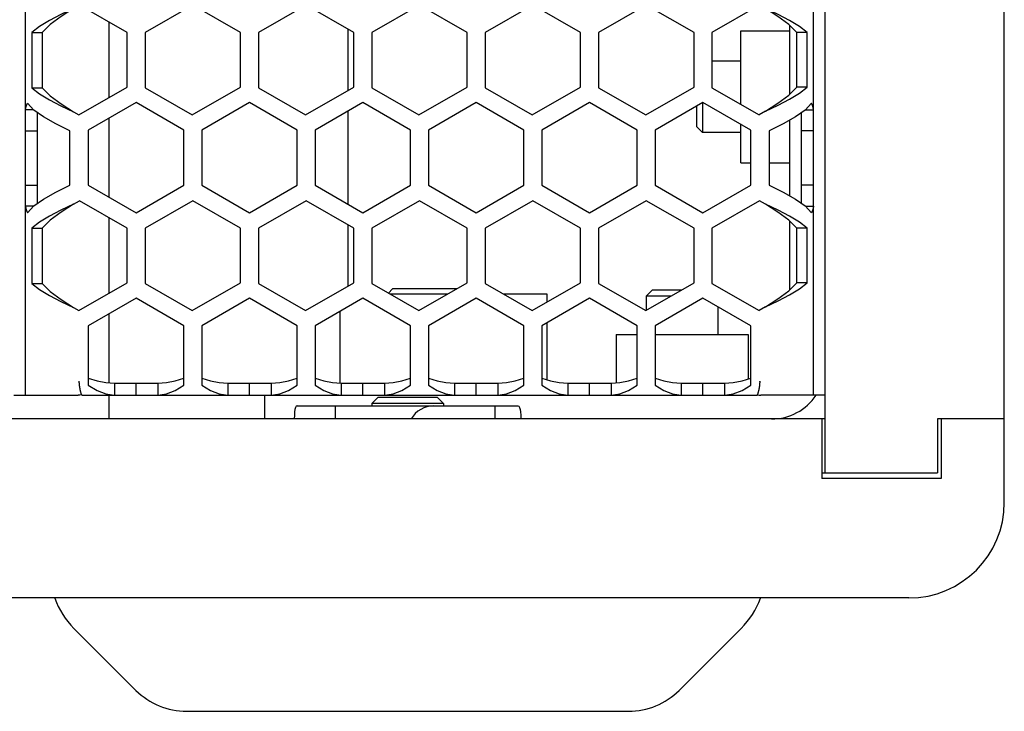
# Model space of a CAD drawing. Units: millimetres. Extents: x 1 to 208, y -1 to 297.
# Drawn here: x 129 to 135, y 156 to 161 of the extents above; entities that cross this region are included whole.
import ezdxf

# ---------------------------------------------------------------- set-up
doc = ezdxf.new("R2010")
doc.units = ezdxf.units.MM
doc.header["$LTSCALE"] = 19.36
doc.layers.get('0').update_dxf_attribs({"linetype": 'CONTINUOUS'})

msp = doc.modelspace()

# ---------------------------------------------------------------- linework, layer by layer
at = {"color": 7, "linetype": 'Continuous'}
for p, q in [((135.3006162, 157.72704225), (135.3006162, 186.04704225)), ((134.1006162, 157.92704225), (134.1006162, 185.84704225)), ((128.7406162, 158.44704225), (128.7406162, 185.24704225)), ((134.0206162, 158.44704225), (134.0206162, 185.24704225)), ((129.42061623, 160.87761452), (129.10061617, 161.06236664)), ((129.86061617, 161.06236664), (129.54061623, 160.87761452)), ((130.18061623, 160.87761452), (129.86061617, 161.06236664)), ((130.62061617, 161.06236664), (130.30061623, 160.87761452)), ((130.94061623, 160.87761452), (130.62061617, 161.06236664)), ((131.38061617, 161.06236664), (131.06061623, 160.87761452)), ((131.70061623, 160.87761452), (131.38061617, 161.06236664)), ((132.14061617, 161.06236664), (131.82061623, 160.87761452)), ((132.46061623, 160.87761452), (132.14061617, 161.06236664)), ((132.90061617, 161.06236664), (132.58061623, 160.87761452)), ((133.22061623, 160.87761452), (132.90061617, 161.06236664)), ((133.66061617, 161.06236664), (133.34061623, 160.87761452)), ((128.83309891, 160.91804706), (128.78228701, 160.87761452)), ((129.3006162, 160.44318698), (129.3006162, 160.94689657)), ((133.8606162, 160.92665455), (133.8606162, 160.463429)), ((133.97894542, 160.87761452), (133.92813353, 160.91804705)), ((128.78228701, 160.87761452), (128.85186931, 160.87761452)), ((128.78228701, 160.87761452), (128.78228701, 160.50811035)), ((129.42061623, 160.51246903), (129.42061623, 160.87761452)), ((129.54061623, 160.87761452), (129.54061623, 160.50811035)), ((130.18061623, 160.51246903), (130.18061623, 160.87761452)), ((130.30061623, 160.87761452), (130.30061623, 160.50811035)), ((130.90053375, 160.90075615), (130.90053375, 160.4893274)), ((130.94061623, 160.51246903), (130.94061623, 160.87761452)), ((131.06061623, 160.87761452), (131.06061623, 160.50811035)), ((131.70061623, 160.51246903), (131.70061623, 160.87761452)), ((131.82061623, 160.87761452), (131.82061623, 160.50811035)), ((132.46061623, 160.51246903), (132.46061623, 160.87761452)), ((132.58061623, 160.87761452), (132.58061623, 160.50811035)), ((133.22061623, 160.51246903), (133.22061623, 160.87761452)), ((133.34061623, 160.87761452), (133.34061623, 160.50811035)), ((133.5342162, 160.88904225), (133.8606162, 160.88904225)), ((133.5342162, 160.39633535), (133.5342162, 160.88904225)), ((133.97894542, 160.87761452), (133.90936312, 160.87761452)), ((133.97894542, 160.51246903), (133.97894542, 160.87761452)), ((133.5342162, 160.68704225), (133.34061623, 160.68704225)), ((129.0968415, 160.3255376), (129.42061623, 160.51246903)), ((129.8568415, 160.3255376), (130.18061623, 160.51246903)), ((130.6168415, 160.3255376), (130.94061623, 160.51246903)), ((131.3768415, 160.3255376), (131.70061623, 160.51246903)), ((132.1368415, 160.3255376), (132.46061623, 160.51246903)), ((132.8968415, 160.3255376), (133.22061623, 160.51246903)), ((133.97894542, 160.51246903), (133.90936312, 160.51246903)), ((133.92813353, 160.47203649), (133.97894542, 160.51246903)), ((128.78228701, 160.50811035), (128.85186931, 160.50811035)), ((128.78228701, 160.50811035), (128.83309891, 160.46767782)), ((129.54061623, 160.50811035), (129.8568415, 160.3255376)), ((130.30061623, 160.50811035), (130.6168415, 160.3255376)), ((131.06061623, 160.50811035), (131.3768415, 160.3255376)), ((131.82061623, 160.50811035), (132.1368415, 160.3255376)), ((132.58061623, 160.50811035), (132.8968415, 160.3255376)), ((133.34061623, 160.50811035), (133.6568415, 160.3255376)), ((128.79500508, 160.35797379), (128.75398033, 160.40418733)), ((129.4806162, 160.40854596), (129.1606162, 160.22379387)), ((129.8006162, 160.22379387), (129.4806162, 160.40854596)), ((130.2406162, 160.40854596), (129.9206162, 160.22379387)), ((130.5606162, 160.22379387), (130.2406162, 160.40854596)), ((131.0006162, 160.40854596), (130.6806162, 160.22379387)), ((131.3206162, 160.22379387), (131.0006162, 160.40854596)), ((131.7606162, 160.40854596), (131.4406162, 160.22379387)), ((132.0806162, 160.22379387), (131.7606162, 160.40854596)), ((132.5206162, 160.40854596), (132.2006162, 160.22379387)), ((132.8406162, 160.22379387), (132.5206162, 160.40854596)), ((133.2806162, 160.40854596), (132.9606162, 160.22379387)), ((133.2366162, 160.38313564), (133.2366162, 160.24704225)), ((133.2766162, 160.40623656), (133.2766162, 160.20704225)), ((133.6006162, 160.22379387), (133.2806162, 160.40854596)), ((134.00725205, 160.40418733), (133.96622728, 160.35797379)), ((128.79344028, 160.3597365), (128.7406162, 160.3597365)), ((129.0606162, 160.34645229), (129.0968415, 160.3255376)), ((130.90053375, 160.35076333), (130.90053375, 159.72732022)), ((133.7006162, 160.35081093), (133.6568415, 160.3255376)), ((133.96779205, 160.35973647), (134.0206162, 160.35973647)), ((129.3006162, 159.77346064), (129.3006162, 160.30462291)), ((133.5342162, 160.00504225), (133.5342162, 160.26212993)), ((133.8606162, 160.2891433), (133.8606162, 159.78458161)), ((128.7406162, 160.21943525), (128.8206162, 160.21943525)), ((129.03653031, 159.85428969), (129.03653031, 160.21943525)), ((129.1606162, 160.22379387), (129.1606162, 159.85428967)), ((129.8006162, 159.85428973), (129.8006162, 160.22379387)), ((129.9206162, 160.22379387), (129.9206162, 159.85428967)), ((130.5606162, 159.85428973), (130.5606162, 160.22379387)), ((130.6806162, 160.22379387), (130.6806162, 159.85428967)), ((131.3206162, 159.85428973), (131.3206162, 160.22379387)), ((131.4406162, 160.22379387), (131.4406162, 159.85428967)), ((132.0806162, 159.85428973), (132.0806162, 160.22379387)), ((132.2006162, 160.22379387), (132.2006162, 159.85428967)), ((132.8406162, 159.85428973), (132.8406162, 160.22379387)), ((132.9606162, 160.22379387), (132.9606162, 159.85428967)), ((133.2366162, 160.24704225), (133.2766162, 160.20704225)), ((133.5342162, 160.20704225), (133.2766162, 160.20704225)), ((133.6006162, 159.85428973), (133.6006162, 160.22379387)), ((133.72470203, 160.21943525), (133.72470203, 159.85428969)), ((134.0206162, 160.21943525), (133.9406162, 160.21943525)), ((133.5342162, 160.00504225), (133.6006162, 160.00504225)), ((133.72470203, 160.00504225), (133.8606162, 160.00504225)), ((128.7406162, 159.85428969), (128.8206162, 159.85428969)), ((129.1606162, 159.85428967), (129.48061617, 159.6695376)), ((129.48061617, 159.6695376), (129.8006162, 159.85428973)), ((129.9206162, 159.85428967), (130.24061617, 159.6695376)), ((130.24061617, 159.6695376), (130.5606162, 159.85428973)), ((130.6806162, 159.85428967), (131.00061617, 159.6695376)), ((131.00061617, 159.6695376), (131.3206162, 159.85428973)), ((131.4406162, 159.85428967), (131.76061617, 159.6695376)), ((131.76061617, 159.6695376), (132.0806162, 159.85428973)), ((132.2006162, 159.85428967), (132.52061617, 159.6695376)), ((132.52061617, 159.6695376), (132.8406162, 159.85428973)), ((132.9606162, 159.85428967), (133.28061617, 159.6695376)), ((133.28061617, 159.6695376), (133.6006162, 159.85428973)), ((134.0206162, 159.85428969), (133.9406162, 159.85428969)), ((129.0606162, 159.72727263), (129.10061617, 159.75036664)), ((129.42061623, 159.56561452), (129.10061617, 159.75036664)), ((129.86061617, 159.75036664), (129.54061623, 159.56561452)), ((130.18061623, 159.56561452), (129.86061617, 159.75036664)), ((130.62061617, 159.75036664), (130.30061623, 159.56561452)), ((130.94061623, 159.56561452), (130.62061617, 159.75036664)), ((131.38061617, 159.75036664), (131.06061623, 159.56561452)), ((131.70061623, 159.56561452), (131.38061617, 159.75036664)), ((132.14061617, 159.75036664), (131.82061623, 159.56561452)), ((132.46061623, 159.56561452), (132.14061617, 159.75036664)), ((132.90061617, 159.75036664), (132.58061623, 159.56561452)), ((133.22061623, 159.56561452), (132.90061617, 159.75036664)), ((133.66061617, 159.75036664), (133.34061623, 159.56561452)), ((133.7006162, 159.72727261), (133.66061617, 159.75036664)), ((128.79344028, 159.71398838), (128.7406162, 159.71398838)), ((128.75398033, 159.66953754), (128.79500508, 159.71575109)), ((133.96622728, 159.71575109), (134.00725205, 159.66953754)), ((133.96779205, 159.71398841), (134.0206162, 159.71398841)), ((128.83309891, 159.60604706), (128.78228701, 159.56561452)), ((129.3006162, 159.13118698), (129.3006162, 159.63489657)), ((130.90053375, 159.58875615), (130.90053375, 159.1773274)), ((133.8606162, 159.61465455), (133.8606162, 159.151429)), ((133.97894542, 159.56561452), (133.92813353, 159.60604705)), ((128.78228701, 159.56561452), (128.85186931, 159.56561452)), ((128.78228701, 159.56561452), (128.78228701, 159.19611035)), ((129.42061623, 159.20046903), (129.42061623, 159.56561452)), ((129.54061623, 159.56561452), (129.54061623, 159.19611035)), ((130.18061623, 159.20046903), (130.18061623, 159.56561452)), ((130.30061623, 159.56561452), (130.30061623, 159.19611035)), ((130.94061623, 159.20046903), (130.94061623, 159.56561452)), ((131.06061623, 159.56561452), (131.06061623, 159.19611035)), ((131.70061623, 159.20046903), (131.70061623, 159.56561452)), ((131.82061623, 159.56561452), (131.82061623, 159.19611035)), ((132.46061623, 159.20046903), (132.46061623, 159.56561452)), ((132.58061623, 159.56561452), (132.58061623, 159.19611035)), ((133.22061623, 159.20046903), (133.22061623, 159.56561452)), ((133.34061623, 159.56561452), (133.34061623, 159.19611035)), ((133.97894542, 159.56561452), (133.90936312, 159.56561452)), ((133.97894542, 159.20046903), (133.97894542, 159.56561452)), ((128.78228701, 159.19611035), (128.85186931, 159.19611035)), ((128.78228701, 159.19611035), (128.83309891, 159.15567782)), ((129.0968415, 159.0135376), (129.42061623, 159.20046903)), ((129.54061623, 159.19611035), (129.8568415, 159.0135376)), ((129.8568415, 159.0135376), (130.18061623, 159.20046903)), ((130.30061623, 159.19611035), (130.6168415, 159.0135376)), ((130.6168415, 159.0135376), (130.94061623, 159.20046903)), ((131.06061623, 159.19611035), (131.3768415, 159.0135376)), ((131.3768415, 159.0135376), (131.70061623, 159.20046903)), ((131.82061623, 159.19611035), (132.1368415, 159.0135376)), ((132.1368415, 159.0135376), (132.46061623, 159.20046903)), ((132.58061623, 159.19611035), (132.8968415, 159.0135376)), ((132.8968415, 159.0135376), (133.22061623, 159.20046903)), ((133.34061623, 159.19611035), (133.6568415, 159.0135376)), ((133.97894542, 159.20046903), (133.90936312, 159.20046903)), ((133.92813353, 159.16003649), (133.97894542, 159.20046903)), ((131.17287288, 159.13129894), (131.2006162, 159.15904225)), ((131.62887632, 159.15904225), (131.2006162, 159.15904225)), ((132.9006162, 159.11104225), (132.9406162, 159.15104225)), ((133.13500563, 159.15104225), (132.9406162, 159.15104225)), ((129.4806162, 159.09654596), (129.1606162, 158.91179387)), ((129.8006162, 158.91179387), (129.4806162, 159.09654596)), ((130.2406162, 159.09654596), (129.9206162, 158.91179387)), ((130.5606162, 158.91179387), (130.2406162, 159.09654596)), ((131.0006162, 159.09654596), (130.6806162, 158.91179387)), ((131.3206162, 158.91179387), (131.0006162, 159.09654596)), ((131.18301696, 159.12544225), (131.57066605, 159.12544225)), ((131.7606162, 159.09654596), (131.4406162, 158.91179387)), ((132.0806162, 158.91179387), (131.7606162, 159.09654596)), ((131.94301696, 159.12544225), (132.2346162, 159.12544225)), ((132.5206162, 159.09654596), (132.2006162, 158.91179387)), ((132.2346162, 159.12544225), (132.2346162, 159.06998785)), ((132.8406162, 158.91179387), (132.5206162, 159.09654596)), ((133.06572451, 159.11104225), (132.9006162, 159.11104225)), ((132.9006162, 159.11104225), (132.9006162, 159.01571692)), ((133.2806162, 159.09654596), (132.9606162, 158.91179387)), ((133.6006162, 158.91179387), (133.2806162, 159.09654596)), ((129.0606162, 159.03445229), (129.0968415, 159.0135376)), ((130.8466162, 159.00763402), (130.8466162, 158.52764956)), ((133.3806162, 159.03881093), (133.3806162, 158.85344225)), ((133.7006162, 159.03881093), (133.6568415, 159.0135376)), ((129.3006162, 158.52704225), (129.3006162, 158.99262291)), ((132.2346162, 158.93142378), (132.2346162, 158.55034935)), ((129.1606162, 158.91179387), (129.1606162, 158.51486309)), ((129.8006162, 158.51486316), (129.8006162, 158.91179387)), ((129.9206162, 158.91179387), (129.9206162, 158.51486309)), ((130.5606162, 158.51486316), (130.5606162, 158.91179387)), ((130.6806162, 158.91179387), (130.6806162, 158.51486309)), ((131.3206162, 158.51486316), (131.3206162, 158.91179387)), ((131.4406162, 158.91179387), (131.4406162, 158.51486309)), ((132.0806162, 158.51486316), (132.0806162, 158.91179387)), ((132.2006162, 158.91179387), (132.2006162, 158.51486309)), ((132.8406162, 158.51486316), (132.8406162, 158.91179387)), ((132.9606162, 158.91179387), (132.9606162, 158.51486309)), ((133.6006162, 158.51486316), (133.6006162, 158.91179387)), ((132.6986162, 158.85344225), (132.8406162, 158.85344225)), ((132.6986162, 158.85344225), (132.6986162, 158.52930902)), ((132.9606162, 158.85344225), (133.5826162, 158.85344225)), ((133.5826162, 158.85344225), (133.5826162, 158.55533918)), ((129.09983513, 158.53762216), (129.09973229, 158.539817)), ((133.66113037, 158.53289305), (133.66094162, 158.53000104)), ((133.66130884, 158.53594226), (133.66113037, 158.53289305)), ((133.6614762, 158.53902513), (133.66150201, 158.53984722)), ((129.10055007, 158.52641658), (129.10026635, 158.53035992)), ((129.10070805, 158.52440352), (129.10055007, 158.52641658)), ((129.33539939, 158.52704225), (129.33539939, 158.44704225)), ((129.48061617, 158.44704225), (129.48061617, 158.52704225)), ((129.62583293, 158.52704225), (129.62583293, 158.44704225)), ((130.09539939, 158.52704225), (130.09539939, 158.44704225)), ((130.24061617, 158.44704225), (130.24061617, 158.52704225)), ((130.38583293, 158.52704225), (130.38583293, 158.44704225)), ((130.85539939, 158.52704225), (130.85539939, 158.44704225)), ((131.00061617, 158.44704225), (131.00061617, 158.52704225)), ((131.14583293, 158.52704225), (131.14583293, 158.44704225)), ((131.61539939, 158.52704225), (131.61539939, 158.44704225)), ((131.76061617, 158.44704225), (131.76061617, 158.52704225)), ((131.90583293, 158.52704225), (131.90583293, 158.44704225)), ((132.37539939, 158.52704225), (132.37539939, 158.44704225)), ((132.52061617, 158.44704225), (132.52061617, 158.52704225)), ((132.66583293, 158.52704225), (132.66583293, 158.44704225)), ((133.13539939, 158.52704225), (133.13539939, 158.44704225)), ((133.28061617, 158.44704225), (133.28061617, 158.52704225)), ((133.42583293, 158.52704225), (133.42583293, 158.44704225)), ((133.66094162, 158.53000104), (133.66069427, 158.5265736)), ((128.6606162, 158.44704225), (129.09233694, 158.44704225)), ((129.10433362, 158.44744556), (129.09233694, 158.44704225)), ((129.1006162, 158.44727291), (129.10049255, 158.44750695)), ((129.11644462, 158.44704225), (133.64478777, 158.44704225)), ((129.3006162, 158.28704225), (129.3006162, 158.44704225)), ((130.3406162, 158.44704225), (130.3406162, 158.28704225)), ((131.0606162, 158.39104225), (131.1006162, 158.43104225)), ((131.5006162, 158.43104225), (131.1006162, 158.43104225)), ((131.5406162, 158.39104225), (131.5006162, 158.43104225)), ((133.65689878, 158.44744556), (133.66889545, 158.44704225)), ((133.6606162, 158.44727291), (133.66073984, 158.44750693)), ((134.1006162, 158.44704225), (133.66889545, 158.44704225)), ((130.56127595, 158.37504225), (132.03995644, 158.37504225)), ((130.8142583, 158.37504225), (130.8142583, 158.28704225)), ((131.5406162, 158.39104225), (131.0606162, 158.39104225)), ((131.0606162, 158.39104225), (131.0606162, 158.37504225)), ((131.5406162, 158.39104225), (131.5406162, 158.37504225)), ((131.8846162, 158.37504225), (131.8846162, 158.28704225)), ((134.1006162, 158.28704225), (72.5006162, 158.28704225)), ((134.0766162, 158.28704225), (134.0766162, 157.88704225)), ((135.3006162, 158.28704225), (134.8526162, 158.28704225)), ((134.8526162, 158.28704225), (134.8526162, 157.92704225)), ((134.8766162, 158.28704225), (134.8766162, 157.88704225)), ((134.0766162, 157.92704225), (134.8526162, 157.92704225)), ((134.8766162, 157.88704225), (134.0766162, 157.88704225)), ((134.6606162, 157.08704225), (71.9406162, 157.08704225)), ((129.0646364, 156.88302205), (129.48002745, 156.467631)), ((133.53659599, 156.88302205), (133.12120494, 156.467631)), ((129.81943871, 156.32704225), (132.78179369, 156.32704225))]:
    msp.add_line(p, q, dxfattribs=at)
at = {"color": 3, "linetype": 'Continuous'}
for p, q in [((128.85186931, 160.87761452), (128.85186931, 160.50811035)), ((133.90936312, 160.51246903), (133.90936312, 160.87761452)), ((128.8206162, 159.73397316), (128.8206162, 160.33975173)), ((133.9406162, 159.73397313), (133.9406162, 160.33975176)), ((128.85186931, 159.56561452), (128.85186931, 159.19611035)), ((133.90936312, 159.20046903), (133.90936312, 159.56561452)), ((129.1606162, 158.56095267), (129.21886604, 158.54278673)), ((129.74236633, 158.54278675), (129.8006162, 158.56095271)), ((129.9206162, 158.56095267), (129.97886604, 158.54278673)), ((130.50236633, 158.54278675), (130.5606162, 158.56095271)), ((130.6806162, 158.56095267), (130.73886604, 158.54278673)), ((131.26236633, 158.54278675), (131.3206162, 158.56095271)), ((131.4406162, 158.56095267), (131.49886604, 158.54278673)), ((132.02236633, 158.54278675), (132.0806162, 158.56095271)), ((132.2006162, 158.56095267), (132.25886604, 158.54278673)), ((132.78236633, 158.54278675), (132.8406162, 158.56095271)), ((132.9606162, 158.56095267), (133.01886604, 158.54278673)), ((133.54236633, 158.54278675), (133.6006162, 158.56095271)), ((129.33539939, 158.52704225), (129.62583293, 158.52704225)), ((130.09539939, 158.52704225), (130.38583293, 158.52704225)), ((130.85539939, 158.52704225), (131.14583293, 158.52704225)), ((131.61539939, 158.52704225), (131.90583293, 158.52704225)), ((132.37539939, 158.52704225), (132.66583293, 158.52704225)), ((133.13539939, 158.52704225), (133.42583293, 158.52704225))]:
    msp.add_line(p, q, dxfattribs=at)
at = {"color": 7, "linetype": 'Continuous'}
for points in [[(129.0606162, 161.03927263), (128.97716153, 160.9988401), (128.89957033, 160.95844358), (128.83309891, 160.91804706)], [(133.92813353, 160.91804705), (133.8616621, 160.95844357), (133.78407088, 160.99884008), (133.7006162, 161.03927261)], [(128.83309891, 160.46767782), (128.89957033, 160.42728132), (128.97716153, 160.38688481), (129.0606162, 160.34645229)], [(133.7006162, 160.35081093), (133.78407088, 160.39124347), (133.8616621, 160.43163998), (133.92813353, 160.47203649)], [(128.7406162, 160.3597365), (128.74211038, 160.37455347), (128.74657903, 160.38937036), (128.75398033, 160.40418733)], [(134.0206162, 160.35973647), (134.01912202, 160.37455346), (134.01465335, 160.38937035), (134.00725205, 160.40418733)], [(129.03653031, 160.21943525), (128.94283087, 160.26564879), (128.85988649, 160.31181129), (128.79500508, 160.35797379)], [(133.96622728, 160.35797379), (133.90134585, 160.31181129), (133.81840146, 160.26564879), (133.72470203, 160.21943525)], [(128.79500508, 159.71575109), (128.85988649, 159.76191361), (128.94283087, 159.80807613), (129.03653031, 159.85428969)], [(133.72470203, 159.85428969), (133.81840146, 159.80807613), (133.90134585, 159.76191361), (133.96622728, 159.71575109)], [(129.0606162, 159.72727263), (128.97716153, 159.6868401), (128.89957033, 159.64644358), (128.83309891, 159.60604706)], [(133.92813353, 159.60604705), (133.8616621, 159.64644357), (133.78407088, 159.68684008), (133.7006162, 159.72727261)], [(128.7406162, 159.71398838), (128.74211038, 159.6991714), (128.74657903, 159.68435451), (128.75398033, 159.66953754)], [(134.0206162, 159.71398841), (134.01912202, 159.69917142), (134.01465335, 159.68435452), (134.00725205, 159.66953754)], [(128.83309891, 159.15567782), (128.89957033, 159.11528132), (128.97716153, 159.07488481), (129.0606162, 159.03445229)], [(133.7006162, 159.03881093), (133.78407088, 159.07924347), (133.8616621, 159.11963998), (133.92813353, 159.16003649)], [(129.10026635, 158.53035992), (129.10002521, 158.53416022), (129.09992701, 158.53587932), (129.09983513, 158.53762216)], [(133.66150201, 158.53984722), (133.66140107, 158.53769803), (133.66130884, 158.53594226)], [(129.10193402, 158.51161369), (129.10169319, 158.51382269), (129.10146781, 158.51600369), (129.10125719, 158.51815498), (129.10106066, 158.52027491), (129.10087784, 158.52235829), (129.10070805, 158.52440352)], [(129.10797483, 158.47600546), (129.10740069, 158.47847167), (129.10685424, 158.48093265), (129.10633491, 158.4833865), (129.10584201, 158.48583132), (129.10537485, 158.48826497), (129.10493266, 158.49068532), (129.10451468, 158.49309033), (129.10412009, 158.49547803), (129.10374797, 158.49784703), (129.10339738, 158.50019634), (129.10306732, 158.50252524), (129.10275684, 158.50483268), (129.10246504, 158.50711739), (129.10219105, 158.50937815), (129.10193402, 158.51161369)], [(129.11644646, 158.44842822), (129.11619913, 158.4490774), (129.1153071, 158.45147545), (129.11444306, 158.45388903), (129.11360756, 158.45631638), (129.112801, 158.4587557), (129.11202366, 158.46120511), (129.1112757, 158.46366269), (129.11055718, 158.46612647), (129.10986804, 158.46859452), (129.10920811, 158.47106497), (129.10857716, 158.47353591), (129.10797483, 158.47600546)], [(129.1606162, 158.51486309), (129.21887527, 158.47850234), (129.27714032, 158.45511268), (129.33539939, 158.44704225)], [(129.62583293, 158.44704225), (129.68409203, 158.45511269), (129.7423571, 158.47850237), (129.8006162, 158.51486316)], [(129.9206162, 158.51486309), (129.97887527, 158.47850234), (130.03714032, 158.45511268), (130.09539939, 158.44704225)], [(130.38583293, 158.44704225), (130.44409203, 158.45511269), (130.5023571, 158.47850237), (130.5606162, 158.51486316)], [(130.6806162, 158.51486309), (130.73887527, 158.47850234), (130.79714032, 158.45511268), (130.85539939, 158.44704225)], [(131.14583293, 158.44704225), (131.20409203, 158.45511269), (131.2623571, 158.47850237), (131.3206162, 158.51486316)], [(131.4406162, 158.51486309), (131.49887527, 158.47850234), (131.55714032, 158.45511268), (131.61539939, 158.44704225)], [(131.90583293, 158.44704225), (131.96409203, 158.45511269), (132.0223571, 158.47850237), (132.0806162, 158.51486316)], [(132.2006162, 158.51486309), (132.25887527, 158.47850234), (132.31714032, 158.45511268), (132.37539939, 158.44704225)], [(132.66583293, 158.44704225), (132.72409203, 158.45511269), (132.7823571, 158.47850237), (132.8406162, 158.51486316)], [(132.9606162, 158.51486309), (133.01887527, 158.47850234), (133.07714032, 158.45511268), (133.13539939, 158.44704225)], [(133.42583293, 158.44704225), (133.48409203, 158.45511269), (133.5423571, 158.47850237), (133.6006162, 158.51486316)], [(133.6594071, 158.5125964), (133.65915539, 158.51035553), (133.65888444, 158.50806903), (133.65859324, 158.50573986), (133.65828075, 158.50337097), (133.65794589, 158.50096526), (133.65758755, 158.49852561), (133.65720459, 158.49605436), (133.65679591, 158.49355402), (133.6563603, 158.49102648), (133.65589624, 158.48847201), (133.65540207, 158.48589079), (133.65487611, 158.48328313), (133.65431658, 158.48064943), (133.65372165, 158.47798988), (133.65308948, 158.47530475), (133.65241821, 158.47259443), (133.65170592, 158.46985937), (133.65095071, 158.46710015), (133.65015073, 158.46431766), (133.64930428, 158.46151334), (133.64840974, 158.45868891), (133.64746559, 158.45584624), (133.64647045, 158.45298732), (133.6454231, 158.45011425), (133.64478593, 158.44842822)], [(133.66069427, 158.5265736), (133.66040313, 158.52293194), (133.66023723, 158.52100813), (133.66005517, 158.51900355), (133.65985641, 158.51692723), (133.65964051, 158.51478858), (133.6594071, 158.5125964)], [(129.11644646, 158.44842822), (129.11584209, 158.44821731), (129.11226724, 158.44786206), (129.10433362, 158.44744556)], [(133.64478593, 158.44842822), (133.6453903, 158.44821731), (133.64896515, 158.44786206), (133.65689878, 158.44744556)], [(130.56127595, 158.37504225), (130.55465509, 158.37236225), (130.54950917, 158.36447141), (130.54575574, 158.35159904), (130.54324125, 158.33406968), (130.54174136, 158.31236757), (130.54098207, 158.28704225)], [(132.03995644, 158.37504225), (132.0465773, 158.37236225), (132.05172322, 158.36447141), (132.05547666, 158.35159904), (132.05799115, 158.33406968), (132.05949104, 158.31236757), (132.06025032, 158.28704225)]]:
    msp.add_lwpolyline(points, dxfattribs=at)
at = {"color": 3, "linetype": 'Continuous'}
for points in [[(129.0606162, 161.03927263), (128.97795539, 160.98539022), (128.90542966, 160.93149693), (128.85186931, 160.87761452)], [(133.90936312, 160.87761452), (133.85580276, 160.93149692), (133.78327702, 160.98539021), (133.7006162, 161.03927261)], [(133.7006162, 160.35081093), (133.78327702, 160.40469334), (133.85580276, 160.45858662), (133.90936312, 160.51246903)], [(128.85186931, 160.50811035), (128.90542966, 160.45422796), (128.97795539, 160.40033468), (129.0606162, 160.34645229)], [(129.0606162, 159.72727263), (128.97795539, 159.67339022), (128.90542966, 159.61949693), (128.85186931, 159.56561452)], [(133.90936312, 159.56561452), (133.85580276, 159.61949692), (133.78327702, 159.67339021), (133.7006162, 159.72727261)], [(128.85186931, 159.19611035), (128.90542966, 159.14222796), (128.97795539, 159.08833468), (129.0606162, 159.03445229)], [(133.7006162, 159.03881093), (133.78327702, 159.09269334), (133.85580276, 159.14658662), (133.90936312, 159.20046903)], [(129.21886604, 158.54278673), (129.27714955, 158.53106987), (129.33539939, 158.52704225)], [(129.62583293, 158.52704225), (129.68408279, 158.53106988), (129.74236633, 158.54278675)], [(129.97886604, 158.54278673), (130.03714955, 158.53106987), (130.09539939, 158.52704225)], [(130.38583293, 158.52704225), (130.44408279, 158.53106988), (130.50236633, 158.54278675)], [(130.73886604, 158.54278673), (130.79714955, 158.53106987), (130.85539939, 158.52704225)], [(131.14583293, 158.52704225), (131.20408279, 158.53106988), (131.26236633, 158.54278675)], [(131.49886604, 158.54278673), (131.55714955, 158.53106987), (131.61539939, 158.52704225)], [(131.90583293, 158.52704225), (131.96408279, 158.53106988), (132.02236633, 158.54278675)], [(132.25886604, 158.54278673), (132.31714955, 158.53106987), (132.37539939, 158.52704225)], [(132.66583293, 158.52704225), (132.72408279, 158.53106988), (132.78236633, 158.54278675)], [(133.01886604, 158.54278673), (133.07714955, 158.53106987), (133.13539939, 158.52704225)], [(133.42583293, 158.52704225), (133.48408279, 158.53106988), (133.54236633, 158.54278675)]]:
    msp.add_lwpolyline(points, dxfattribs=at)
at = {"color": 7, "linetype": 'Continuous'}
for centre, radius, start, end in [((133.7406162, 158.64704225), 0.36, 270, 326.25), ((131.4766162, 158.19904225), 0.176, 90, 150), ((134.6606162, 157.72704225), 0.64, 270, 360), ((129.4606162, 157.27900185), 0.56, 200.222175143, 225), ((133.1406162, 157.27900185), 0.56, 315, 339.777824857), ((129.81943871, 156.80704225), 0.48, 225, 270), ((132.78179369, 156.80704225), 0.48, 270, 315)]:
    msp.add_arc(centre, radius, start, end, dxfattribs=at)

doc.saveas('drawing.dxf')
